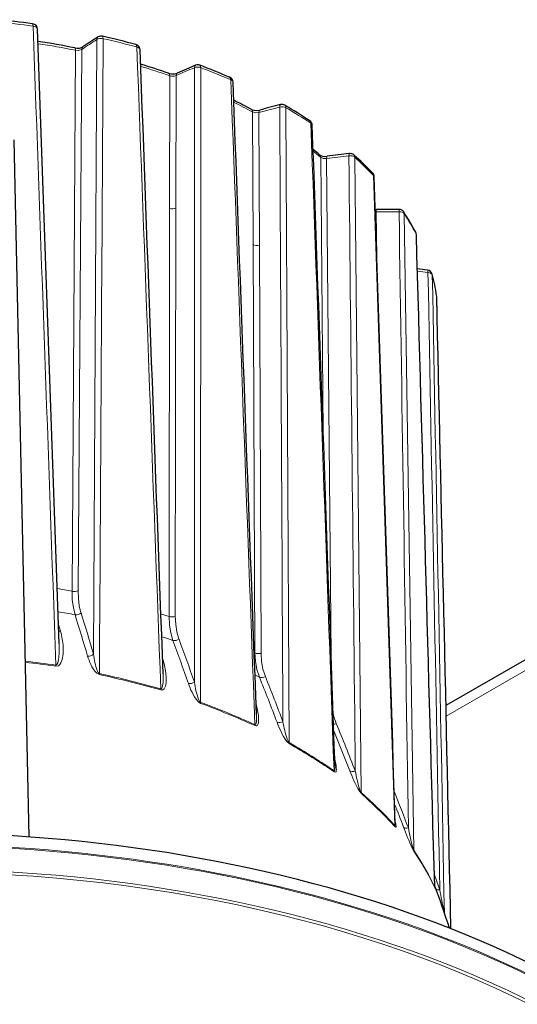
# Model space of a CAD drawing. Units: millimetres. Extents: x -544 to 707, y 867 to 1282.
# Drawn here: x 1 to 45, y 1182 to 1268 of the extents above; entities that cross this region are included whole.
import ezdxf

# ---------------------------------------------------------------- set-up
doc = ezdxf.new("R2010")
doc.units = ezdxf.units.MM
doc.layers.get('0').update_dxf_attribs({"lineweight": 0})

# ---------------------------------------------------------------- blocks, each defined once
blk = doc.blocks.new('d', base_point=(357.199, 1287.159))
at = {"color": 0, "linetype": 'Continuous', "lineweight": 30}
for p, q in [((4.729, 1213.26), (2.829, 1267.357)), ((2.08, 1196.271), (0.768, 1257.611)), ((50.354, 1214.509), (38.785, 1207.826)), ((13.886, 1210.632), (13.886, 1210.629))]:
    blk.add_line(p, q, dxfattribs=at)
at = {"color": 0, "linetype": 'Continuous', "lineweight": 0}
for p, q in [((7.758, 1212.354), (8.063, 1266.448)), ((5.865, 1217.885), (6.185, 1265.497)), ((6.397, 1217.968), (6.729, 1265.583)), ((17.178, 1208.12), (17.21, 1263.968)), ((14.452, 1251.591), (14.467, 1263.258)), ((15.011, 1251.609), (15.03, 1263.276)), ((21.811, 1248.404), (21.763, 1260.074)), ((22.365, 1248.355), (22.32, 1260.024)), ((24.972, 1204.576), (24.701, 1260.439)), ((27.977, 1231.858), (27.754, 1256.083)), ((28.675, 1212.168), (28.281, 1255.968)), ((31.32, 1200.175), (30.757, 1256.088)), ((14.404, 1215.667), (14.452, 1251.591)), ((14.954, 1215.685), (15.011, 1251.609)), ((32.707, 1247.223), (32.652, 1251.285)), ((35.944, 1195.107), (35.115, 1251.105)), ((21.957, 1212.476), (21.811, 1248.404)), ((22.502, 1212.428), (22.365, 1248.355)), ((4.669, 1214.972), (4.849, 1214.366)), ((51.046, 1213.962), (38.806, 1206.891)), ((21.957, 1212.476), (21.899, 1212.507)), ((22.36, 1210.329), (21.972, 1210.531)), ((25.435, 1204.308), (24.972, 1204.576)), ((25.447, 1204.214), (24.984, 1204.482)), ((37.888, 1191.728), (37.788, 1192.007))]:
    blk.add_line(p, q, dxfattribs=at)
at = {"color": 0, "linetype": 'Continuous', "lineweight": 30}
for points in [[(6.119, 1265.708), (6.323, 1265.686), (6.53, 1265.699), (6.71, 1265.744), (6.829, 1265.802)], [(14.373, 1263.476), (14.625, 1263.425), (14.902, 1263.434), (15.132, 1263.497)], [(21.659, 1260.296), (21.866, 1260.224), (22.139, 1260.201), (22.403, 1260.239)], [(27.662, 1256.296), (27.756, 1256.241), (27.92, 1256.189), (28.121, 1256.165), (28.329, 1256.176)], [(37.799, 1191.849), (37.795, 1191.867), (37.79, 1191.927)]]:
    blk.add_lwpolyline(points, dxfattribs=at)
at = {"color": 0, "linetype": 'Continuous', "lineweight": 0}
for points in [[(6.185, 1265.497), (6.48, 1265.493), (6.729, 1265.583)], [(21.763, 1260.074), (22.028, 1260.001), (22.32, 1260.024)], [(27.754, 1256.083), (27.987, 1255.98), (28.281, 1255.968)], [(5.865, 1217.885), (5.892, 1217.142), (5.982, 1216.451), (6.134, 1215.819)], [(6.397, 1217.968), (6.422, 1217.262), (6.509, 1216.605), (6.656, 1216.002)], [(14.404, 1215.667), (14.442, 1214.921), (14.557, 1214.218), (14.747, 1213.565)], [(14.954, 1215.685), (14.99, 1214.975), (15.1, 1214.306), (15.283, 1213.684)], [(4.449, 1211.301), (4.663, 1211.34), (4.797, 1211.453), (4.887, 1211.589), (4.953, 1211.735), (5.001, 1211.887), (5.037, 1212.043), (5.063, 1212.202), (5.081, 1212.362), (5.092, 1212.525), (5.096, 1212.688), (5.094, 1212.853), (5.087, 1213.018), (5.075, 1213.185), (5.057, 1213.352), (5.035, 1213.52), (5.008, 1213.688), (4.976, 1213.857), (4.939, 1214.026), (4.897, 1214.196), (4.849, 1214.366)], [(4.44, 1211.394), (4.542, 1211.45), (4.605, 1211.578), (4.648, 1211.728), (4.677, 1211.888), (4.699, 1212.052), (4.715, 1212.22), (4.726, 1212.391), (4.732, 1212.562), (4.736, 1212.735), (4.736, 1212.91), (4.734, 1213.084), (4.729, 1213.26)], [(8.278, 1210.651), (8.166, 1210.748), (8.084, 1210.906), (8.019, 1211.08), (7.966, 1211.259), (7.92, 1211.44), (7.88, 1211.622), (7.844, 1211.805), (7.812, 1211.988), (7.784, 1212.171), (7.758, 1212.354)], [(21.957, 1212.476), (22.005, 1211.725), (22.14, 1211.007), (22.36, 1210.329)], [(22.502, 1212.428), (22.547, 1211.713), (22.675, 1211.03), (22.886, 1210.383)], [(8.283, 1210.558), (8.04, 1210.688), (7.865, 1210.868), (7.73, 1211.057), (7.619, 1211.247), (7.523, 1211.436), (7.439, 1211.625), (7.366, 1211.813), (7.3, 1212), (7.241, 1212.186)], [(13.689, 1209.214), (13.869, 1209.224), (13.978, 1209.311), (14.047, 1209.425), (14.093, 1209.553), (14.124, 1209.688), (14.145, 1209.828), (14.156, 1209.972), (14.16, 1210.118), (14.158, 1210.268), (14.151, 1210.419), (14.138, 1210.572), (14.121, 1210.726), (14.099, 1210.882), (14.073, 1211.039), (14.043, 1211.197), (14.01, 1211.356), (13.972, 1211.516), (13.931, 1211.677), (13.885, 1211.839), (13.835, 1212.002)], [(13.677, 1209.309), (13.761, 1209.344), (13.812, 1209.449), (13.844, 1209.577), (13.865, 1209.716), (13.879, 1209.861), (13.887, 1210.01), (13.892, 1210.162), (13.893, 1210.316), (13.891, 1210.472), (13.886, 1210.629)], [(17.186, 1208.027), (16.96, 1208.185), (16.788, 1208.386), (16.651, 1208.591), (16.534, 1208.795), (16.431, 1208.997), (16.338, 1209.197), (16.254, 1209.394), (16.178, 1209.59), (16.108, 1209.784)], [(17.178, 1208.12), (17.074, 1208.23), (16.993, 1208.399), (16.928, 1208.58), (16.872, 1208.766), (16.822, 1208.952), (16.778, 1209.14), (16.738, 1209.327), (16.701, 1209.514), (16.666, 1209.701), (16.635, 1209.888)], [(21.976, 1206.064), (22.118, 1206.051), (22.199, 1206.116), (22.246, 1206.212), (22.273, 1206.324), (22.288, 1206.445), (22.293, 1206.571), (22.291, 1206.703), (22.283, 1206.838), (22.269, 1206.976), (22.251, 1207.117), (22.229, 1207.26), (22.203, 1207.405), (22.173, 1207.551), (22.14, 1207.699), (22.104, 1207.849), (22.065, 1207.999)], [(21.961, 1206.16), (22.033, 1206.189), (22.071, 1206.292), (22.092, 1206.422), (22.102, 1206.564), (22.107, 1206.712), (22.106, 1206.866), (22.101, 1207.022)], [(24.984, 1204.482), (24.784, 1204.666), (24.623, 1204.888), (24.489, 1205.109), (24.371, 1205.327), (24.265, 1205.542), (24.168, 1205.753), (24.078, 1205.961), (23.993, 1206.166), (23.915, 1206.369)], [(24.972, 1204.576), (24.88, 1204.699), (24.805, 1204.877), (24.741, 1205.066), (24.685, 1205.258), (24.634, 1205.451), (24.588, 1205.644), (24.544, 1205.836), (24.504, 1206.028), (24.466, 1206.219), (24.43, 1206.41)], [(28.947, 1201.988), (29.053, 1201.959), (29.105, 1202.012), (29.129, 1202.099), (29.137, 1202.204), (29.133, 1202.319), (29.123, 1202.441), (29.106, 1202.569), (29.084, 1202.701), (29.058, 1202.837), (29.028, 1202.975), (28.995, 1203.116)], [(28.931, 1202.086), (28.98, 1202.099), (29.005, 1202.181), (29.015, 1202.29), (29.018, 1202.412), (29.015, 1202.541)], [(31.335, 1200.079), (31.169, 1200.285), (31.026, 1200.525), (30.901, 1200.762), (30.788, 1200.994), (30.684, 1201.221), (30.586, 1201.444), (30.494, 1201.664), (30.406, 1201.88), (30.322, 1202.092)], [(31.32, 1200.175), (31.244, 1200.307), (31.177, 1200.494), (31.118, 1200.69), (31.064, 1200.889), (31.015, 1201.088), (30.968, 1201.287), (30.923, 1201.484), (30.881, 1201.681), (30.841, 1201.877), (30.802, 1202.073)], [(34.281, 1197.265), (33.372, 1198.236), (32.385, 1199.207), (31.32, 1200.175)], [(34.299, 1197.165), (33.389, 1198.138), (32.4, 1199.11), (31.335, 1200.079)], [(34.299, 1197.165), (34.362, 1197.123), (34.386, 1197.159), (34.389, 1197.231), (34.381, 1197.32), (34.364, 1197.421), (34.342, 1197.529), (34.316, 1197.643)], [(34.281, 1197.265), (34.311, 1197.27), (34.322, 1197.342), (34.322, 1197.443)], [(35.961, 1195.009), (35.837, 1195.233), (35.718, 1195.489), (35.608, 1195.74), (35.505, 1195.985), (35.407, 1196.225), (35.313, 1196.46), (35.222, 1196.69), (35.134, 1196.917), (35.048, 1197.14)], [(35.944, 1195.107), (35.888, 1195.247), (35.832, 1195.442), (35.78, 1195.645), (35.731, 1195.85), (35.684, 1196.055), (35.639, 1196.259), (35.596, 1196.462), (35.554, 1196.664), (35.513, 1196.865), (35.473, 1197.065)], [(37.777, 1191.906), (37.252, 1192.965), (36.641, 1194.032), (35.944, 1195.107)], [(37.796, 1191.804), (37.27, 1192.864), (36.658, 1193.933), (35.961, 1195.009)], [(37.777, 1191.906), (37.788, 1191.897), (37.79, 1191.927)], [(37.796, 1191.804), (37.823, 1191.757), (37.816, 1191.796), (37.795, 1191.872)], [(38.66, 1189.495), (38.593, 1189.704), (38.512, 1189.946), (38.431, 1190.185), (38.35, 1190.418), (38.271, 1190.646), (38.193, 1190.87), (38.115, 1191.089), (38.039, 1191.305), (37.963, 1191.518), (37.888, 1191.728)], [(38.64, 1189.603), (38.6, 1189.777), (38.553, 1190.002), (38.507, 1190.233), (38.461, 1190.465), (38.415, 1190.696), (38.37, 1190.925), (38.326, 1191.154), (38.282, 1191.381), (38.238, 1191.606)]]:
    blk.add_lwpolyline(points, dxfattribs=at)
at = {"color": 0, "linetype": 'Continuous', "lineweight": 30}
for centre, radius, start, end in [((-9.21, 1179.465), 89.129, 82.51888, 84.55478), ((2.329, 1267.339), 0.5, 2.03315, 82.49468), ((-7.433, 1197.838), 69.21, 78.70752, 81.4412), ((29.298, 1232.651), 40.048, 121.849, 124.12812), ((8.429, 1266.245), 0.5, 77.27885, 121.84529), ((-8.806, 1189.944), 78.723, 75.0584, 77.2711), ((11.362, 1265.523), 0.5, 2.12037, 75.04596), ((-394643.953, -13310.089), 394924.88, 2.10714355, 2.11511569), ((-4.777, 1208.426), 58.286, 70.81901, 73.36544), ((36.967, 1214.349), 53.78, 112.08488, 113.95368), ((16.935, 1263.719), 0.501, 69.2015, 112.06337), ((-5.571, 1204.516), 63.838, 66.63968, 69.18677), ((19.543, 1262.661), 0.5, 2.13032, 66.62148), ((-222233.615, -6984.212), 222406.609, 2.11067544, 2.12502882), ((0.364, 1220.838), 44.837, 61.64446, 63.88265), ((40.219, 1195.775), 66.88, 103.83598, 105.44958), ((24.345, 1260.229), 0.501, 59.69217, 103.81693), ((0.443, 1219.339), 47.863, 56.6, 59.69174), ((26.516, 1258.881), 0.5, 2.04728, 56.57427), ((-161272.453, -4493.736), 161402.018, 2.02253014, 2.04254897), ((7.394, 1231.783), 31.807, 50.41427, 51.73579), ((38.883, 1180.512), 76.396, 96.46609, 97.94069), ((30.336, 1255.925), 0.5, 47.94303, 96.47026), ((7.955, 1231.087), 33.934, 44.07804, 47.97798), ((31.974, 1254.346), 0.5, 1.8784, 44.04227), ((-131299.84, -3039.169), 131402.477, 1.84762064, 1.87245315), ((32.638, 1252.711), 1.222, 266.68986, 270.91629), ((33.934, 1171.498), 80.001, 89.48607, 90.91395), ((34.647, 1250.996), 0.5, 33.10472, 89.47203), ((14.906, 1238.113), 24.073, 28.20436, 33.12769), ((35.679, 1249.254), 0.5, 1.63416, 28.16078), ((-115033.9, -2011.094), 115116.26, 1.59441635, 1.62296807), ((27.145, 1170.397), 76.414, 82.47383, 83.14559), ((37.088, 1245.657), 0.5, 14.70692, 82.47542), ((19.205, 1240.956), 18.991, 8.94104, 14.72966), ((-104229.249, -1132.508), 104294.296, 1.27501955, 1.30559902), ((-136.904, 1129.116), 185.673, 18.56762, 19.80431)]:
    blk.add_arc(centre, radius, start, end, dxfattribs=at)
at = {"color": 0, "linetype": 'Continuous', "lineweight": 0}
for centre, radius, start, end in [((-9.111, 1179.834), 88.55, 82.50436, 84.56125), ((-150649.279, -4119.112), 150747.994, 2.02642306, 2.04780962), ((-7.428, 1197.32), 69.523, 78.70806, 81.47818), ((29.135, 1232.522), 39.938, 121.8457, 124.12708), ((465863.482, -1541.366), 465863.333, 179.65466038, 179.66153189), ((-8.611, 1190.236), 78.205, 75.04365, 77.27772), ((-120541.973, -3255.852), 120638.313, 2.12116109, 2.1480055), ((-4.757, 1207.992), 58.514, 70.82003, 73.44515), ((36.87, 1214.114), 53.795, 112.08169, 113.95273), ((-434615.993, 1334.842), 434632.646, 359.98352776, 359.99065632), ((-5.308, 1204.71), 63.392, 66.62467, 69.1936), ((14.723, 1264.054), 0.836, 252.18967, 291.56394), ((-104655.078, -2673.507), 104748.911, 2.12259399, 2.15365079), ((0.42, 1220.524), 44.941, 61.646, 64.01729), ((40.171, 1195.434), 67.011, 103.83289, 105.44869), ((-343159.131, -548.829), 343188.049, 0.29304119, 0.30207205), ((0.748, 1219.451), 47.474, 56.58504, 59.69872), ((-96365.408, -2217.8), 96454.985, 2.03189208, 2.06576741), ((7.515, 1231.606), 31.761, 50.41533, 51.93625), ((38.864, 1180.092), 76.61, 96.46308, 97.93984), ((-294923.629, -1831.069), 294970.026, 0.58917594, 0.5996934), ((8.286, 1231.144), 33.573, 44.06422, 47.98478), ((-93073.323, -1816.78), 93156.376, 1.85411036, 1.88932746), ((32.646, 1252.158), 0.873, 265.26768, 270.36615), ((33.931, 1171.049), 80.247, 89.48309, 90.91312), ((-269657.244, -2844.176), 269722.993, 0.85849086, 0.87001128), ((15.251, 1238.139), 23.721, 28.19403, 33.13328), ((-93828.942, -1426.409), 93903.23, 1.59779206, 1.63285357), ((27.157, 1169.965), 76.642, 82.47086, 83.17098), ((-259472.476, -3741.021), 259557.588, 1.08891338, 1.10091069), ((19.547, 1240.965), 18.648, 8.93727, 14.73192), ((-516236.912, -8535.606), 516367.144, 1.07916625, 1.08539341), ((-96746.327, -966.254), 96809.527, 1.27519313, 1.30814952), ((-7.398, 1148.153), 70.982, 79.23079, 80.30289), ((-7.38, 1145.458), 71.648, 79.12832, 80.35074), ((-254.61, 1134.318), 273.184, 16.56124, 17.35783), ((-258.481, 1133.936), 277.548, 16.41175, 17.19862), ((-4.547, 1159.275), 59.491, 71.42441, 72.14662), ((-4.515, 1156.632), 60.103, 71.30777, 72.29246), ((-176.998, 1142.449), 204.508, 19.22336, 20.34913), ((-179.54, 1142.169), 207.534, 19.04433, 20.15682), ((-13.111, 1083.769), 128.826, 82.16978, 83.3763), ((-13.083, 1083.903), 128.599, 82.16425, 83.37594), ((-15.369, 1103.964), 109.276, 74.58522, 77.50263), ((-15.324, 1104.032), 109.111, 74.57943, 77.50526), ((-146.034, 1141.941), 181.751, 20.762, 22.10294), ((-147.997, 1141.711), 184.165, 20.56743, 21.89362), ((-11.145, 1132.171), 81.058, 65.89403, 69.54848), ((-11.101, 1132.162), 80.967, 65.88775, 69.55135), ((34.22, 1208.356), 5.508, 193.02719, 202.52592), ((-134.855, 1138.223), 177.536, 21.07839, 22.52918), ((-132.951, 1138.51), 175.216, 21.27722, 22.51768), ((-1.545, 1158.009), 53.587, 55.33979, 59.76946), ((-1.513, 1157.944), 53.551, 55.33279, 59.77157), ((-132.085, 1133.758), 179.119, 20.69755, 21.79356), ((-130.397, 1133.983), 177.09, 20.89376, 21.59143), ((-137.724, 1129.135), 186.723, 19.54617, 19.97845)]:
    blk.add_arc(centre, radius, start, end, dxfattribs=at)
for centre, major_axis, ratio, start_param, end_param in [((2.329, 1267.339), (-0.065, -0.496), 0.181183, 2.214983, 3.141596), ((8.429, 1266.245), (0.5, -0.003), 0.593883, 1.20108, 2.396281), ((11.362, 1265.523), (-0.129, -0.483), 0.34275, 2.249402, 3.141599), ((7.11, 1265.389), (-0.281, 0.414), 0.621683, 6.283185, 7.007768), ((15.335, 1263.041), (-0.203, 0.457), 0.498053, 6.283172, 7.107971), ((16.935, 1263.72), (0.5, 0), 0.594304, 0.988479, 2.18368), ((19.543, 1262.661), (-0.198, -0.459), 0.489338, 2.311073, 3.141605), ((22.536, 1259.757), (-0.133, 0.482), 0.352642, 6.283177, 7.171635), ((24.345, 1260.229), (0.5, 0.003), 0.593977, 0.775869, 1.97107), ((26.516, 1258.881), (-0.275, -0.417), 0.614539, 2.408592, 3.141593), ((28.399, 1255.68), (-0.069, 0.495), 0.1918, 6.283181, 7.207622), ((30.336, 1255.925), (0.5, 0.005), 0.592919, 0.563399, 1.7586), ((31.974, 1254.346), (-0.359, -0.348), 0.712882, 2.554711, 3.141608), ((14.708, 1251.846), (0.5, -0.001), 0.594398, 4.174603, 5.365014), ((32.666, 1250.989), (-0.008, 0.5), 0.022555, 6.283131, 7.220883), ((34.647, 1250.996), (-0.004, -0.5), 0.012684, 2.203607, 3.141588), ((34.647, 1250.996), (0.5, 0.007), 0.591175, 0.351213, 1.546414), ((35.68, 1249.254), (-0.441, -0.236), 0.780069, 2.762674, 3.141599), ((22.151, 1248.623), (0.5, 0.002), 0.594212, 3.96198, 5.15239), ((37.088, 1245.657), (-0.065, -0.496), 0.182145, 2.215632, 3.141669), ((37.088, 1245.657), (0.5, 0.01), 0.588821, 0.139437, 1.334638), ((37.471, 1243.83), (-0.494, -0.078), 0.813163, 3.031373, 3.255757), ((6.021, 1218.166), (0.5, -0.003), 0.593692, 4.39895, 5.565487), ((14.656, 1215.923), (0.5, -0.001), 0.594269, 4.186204, 5.352885), ((22.293, 1212.697), (0.5, 0.002), 0.594095, 3.973438, 5.140285), ((4.577, 1211.679), (-0.068, -0.495), 0.240673, 5.357943, 5.612842), ((13.911, 1209.571), (-0.133, -0.482), 0.399026, 5.394364, 5.649264), ((22.282, 1206.389), (-0.205, -0.456), 0.540716, 5.460031, 5.714931), ((25.788, 1204.52), (-0.252, -0.432), 0.570701, 5.518438, 5.773117), ((29.324, 1202.272), (-0.285, -0.411), 0.659549, 5.565276, 5.820175), ((-8.123, 1147.031), (83.982, 0), 0.57735, 0.785398, 3.418301), ((-8.123, 1147.114), (84, 0), 0.57735, 0.785398, 3.141593), ((-8.123, 1145.387), (83.249, 0), 0.57735, 0.785398, 3.401888), ((34.729, 1197.399), (-0.373, -0.333), 0.750332, 5.725234, 5.980133), ((38.262, 1191.984), (-0.455, -0.208), 0.809096, 5.954313, 6.209212)]:
    blk.add_ellipse(centre, major_axis=major_axis, ratio=ratio, start_param=start_param, end_param=end_param, dxfattribs=at)
at = {"color": 0, "linetype": 'Continuous', "lineweight": 0, "extrusion": (0, 0, -1)}
for centre, major_axis, ratio, start_param, end_param in [((2.329, 1267.339), (-0.5, -0.018), 0.585819, 1.81521, 3.141593), ((8.429, 1266.245), (0.264, -0.425), 0.598215, 2.392572, 3.141595), ((8.429, 1266.245), (0.11, 0.488), 0.297678, 6.282406, 7.187193), ((6.021, 1265.217), (0.098, 0.49), 0.267116, 6.283181, 7.194161), ((11.362, 1265.523), (-0.5, -0.018), 0.580795, 2.025612, 3.141684), ((14.209, 1263.004), (0.164, 0.472), 0.421624, 6.283175, 7.146304), ((16.935, 1263.72), (0.188, -0.463), 0.469605, 2.300854, 3.141593), ((16.935, 1263.72), (0.178, 0.467), 0.449248, 6.28307, 7.134026), ((19.543, 1262.661), (-0.5, -0.019), 0.575609, 2.235063, 3.141593), ((21.422, 1259.856), (0.238, 0.44), 0.557728, 6.28317, 7.067337), ((24.345, 1260.229), (0.12, -0.485), 0.320472, 2.243495, 3.141593), ((24.345, 1260.229), (0.253, 0.432), 0.581184, 6.283185, 7.047914), ((26.516, 1258.881), (-0.5, -0.018), 0.570487, 2.443588, 3.141663), ((27.344, 1255.911), (0.319, 0.385), 0.669482, 6.283183, 6.946423), ((30.336, 1255.925), (0.056, -0.497), 0.157332, 2.212496, 3.141678), ((30.336, 1255.925), (0.335, 0.371), 0.687719, 6.283185, 6.917206), ((31.974, 1254.346), (-0.5, -0.016), 0.565654, 2.65125, 3.141594), ((34.647, 1250.996), (0.419, 0.273), 0.764198, 6.283184, 6.727916), ((35.68, 1249.254), (-0.5, -0.014), 0.56132, 2.858143, 3.141636), ((37.088, 1245.657), (0.484, 0.127), 0.807277, 6.283184, 6.4747), ((37.471, 1243.83), (-0.5, -0.011), 0.557675, 3.064386, 3.218742), ((6.284, 1216.202), (-0.477, -0.15), 0.748564, 4.08095, 5.255088), ((4.984, 1214.749), (-0.479, -0.143), 0.746948, 5.20989, 5.576747), ((14.989, 1213.924), (-0.469, -0.174), 0.710476, 4.317721, 5.491846), ((7.399, 1212.562), (-0.479, -0.143), 0.734511, 4.106816, 5.255177), ((8.449, 1210.929), (0.108, 0.488), 0.271165, 3.791958, 4.046665), ((16.356, 1210.134), (-0.472, -0.165), 0.697566, 4.340064, 5.488425), ((22.682, 1210.654), (-0.463, -0.188), 0.665289, 4.537406, 5.711543), ((17.443, 1208.372), (0.175, 0.468), 0.424575, 3.74017, 3.994878), ((24.243, 1206.685), (-0.467, -0.178), 0.654233, 4.558172, 5.706533), ((29.027, 1206.535), (-0.461, -0.193), 0.614973, 4.743156, 5.265815), ((25.32, 1204.791), (0.249, 0.434), 0.55908, 3.656706, 3.911413), ((30.716, 1202.364), (-0.466, -0.182), 0.606403, 4.763801, 5.912162), ((31.735, 1200.343), (0.329, 0.376), 0.668801, 3.530801, 3.785508), ((35.491, 1197.361), (-0.467, -0.178), 0.556168, 4.959871, 6.108232), ((36.408, 1195.222), (0.412, 0.283), 0.748942, 3.349299, 3.604006), ((38.36, 1191.893), (-0.471, -0.169), 0.505724, 5.149084, 6.138578)]:
    blk.add_ellipse(centre, major_axis=major_axis, ratio=ratio, start_param=start_param, end_param=end_param, dxfattribs=at)
at = {"color": 0, "linetype": 'Continuous', "lineweight": 30}
blk.add_ellipse((-8.123, 1148.133), major_axis=(84, 0), ratio=0.57735, start_param=0.785398, end_param=3.141593, dxfattribs=at)
at = {"color": 0, "linetype": 'Continuous', "lineweight": 0}
blk.add_ellipse((-8.123, 1145.238), major_axis=(83.06, 0), ratio=0.57735, dxfattribs=at)

msp = doc.modelspace()

# ---------------------------------------------------------------- block references
at = {"color": 70, "linetype": 'Continuous', "lineweight": 0, "true_color": 0x8cff00}
msp.add_blockref('d', (357.199, 1287.159), dxfattribs=at)

doc.saveas('drawing.dxf')
